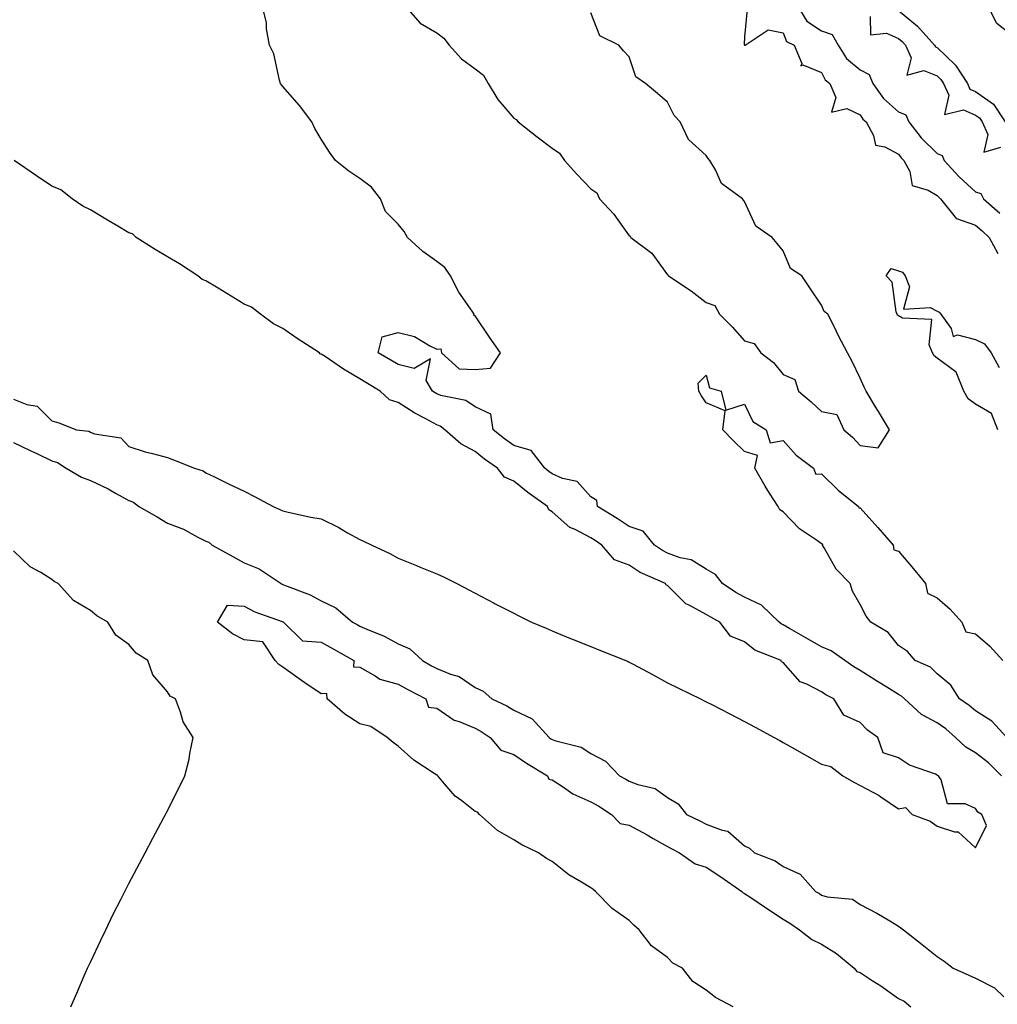
# Model space of a CAD drawing. Units: inches. Extents: x 907763 to 910403, y 7308458 to 7311098.
# Drawn here: x 909240 to 909494, y 7309943 to 7310199 of the extents above; entities that cross this region are included whole.
import ezdxf

# ---------------------------------------------------------------- set-up
doc = ezdxf.new("R2010")
doc.units = ezdxf.units.IN
doc.header["$MEASUREMENT"] = 0
doc.layers.add('Contour_90777308', color=7, linetype='Continuous', true_color=0xefdfe5)

msp = doc.modelspace()

# ---------------------------------------------------------------- linework, layer by layer
at = {"layer": 'Contour_90777308'}
for points in [[(909494.78, 7310001.92, 3276), (909491.44, 7310005.31, 3276), (909488.05, 7310007.93, 3276), (909485.49, 7310009.36, 3276), (909482.87, 7310011.92, 3276), (909480.32, 7310014.19, 3276), (909478.05, 7310015.74, 3276), (909474.05, 7310017.92, 3276), (909469.58, 7310021.92, 3276), (909468.82, 7310022.69, 3276), (909468.05, 7310023.12, 3276), (909464.97, 7310025, 3276), (909462.57, 7310026.44, 3276), (909458.05, 7310029.33, 3276), (909456.4, 7310030.27, 3276), (909454.08, 7310031.92, 3276), (909450.56, 7310034.43, 3276), (909448.05, 7310035.48, 3276), (909443.98, 7310037.85, 3276), (909439.74, 7310040.23, 3276), (909438.05, 7310041.19, 3276), (909437.56, 7310041.43, 3276), (909437.01, 7310041.92, 3276), (909432.42, 7310046.29, 3276), (909428.05, 7310048.37, 3276), (909425.76, 7310049.63, 3276), (909422.27, 7310051.92, 3276), (909420.45, 7310054.32, 3276), (909418.05, 7310055.65, 3276), (909414.19, 7310058.06, 3276), (909411.32, 7310058.65, 3276), (909408.05, 7310059.85, 3276), (909406.67, 7310060.54, 3276), (909404.67, 7310061.92, 3276), (909401.69, 7310065.56, 3276), (909398.05, 7310066.79, 3276), (909394.96, 7310068.83, 3276), (909389.79, 7310071.92, 3276), (909389.62, 7310073.49, 3276), (909388.05, 7310074.49, 3276), (909384.55, 7310078.42, 3276), (909380.73, 7310079.24, 3276), (909378.05, 7310080.45, 3276), (909377.2, 7310081.07, 3276), (909376.17, 7310081.92, 3276), (909372.61, 7310086.48, 3276), (909368.05, 7310087.83, 3276), (909365.66, 7310089.53, 3276), (909362.74, 7310091.92, 3276), (909362.12, 7310095.99, 3276), (909358.05, 7310097.9, 3276), (909355.64, 7310099.51, 3276), (909349.14, 7310100.83, 3276), (909348.05, 7310101.24, 3276), (909347.61, 7310101.48, 3276), (909346.96, 7310101.92, 3276), (909345.26, 7310104.71, 3276), (909346.44, 7310110.31, 3276), (909342.16, 7310107.81, 3276), (909338.05, 7310108.84, 3276), (909336.15, 7310110.02, 3276), (909332.87, 7310111.92, 3276), (909333.89, 7310116.08, 3276), (909338.05, 7310117.23, 3276), (909342.28, 7310116.15, 3276), (909346.25, 7310113.72, 3276), (909348.05, 7310112.9, 3276), (909349.11, 7310112.98, 3276), (909349.32, 7310111.92, 3276), (909353.91, 7310107.78, 3276), (909358.05, 7310107.56, 3276), (909362.03, 7310107.94, 3276), (909364.61, 7310111.92, 3276), (909361.89, 7310115.76, 3276), (909358.05, 7310121.54, 3276), (909357.71, 7310121.58, 3276), (909357.77, 7310121.92, 3276), (909357.23, 7310122.74, 3276), (909353.81, 7310127.68, 3276), (909351.62, 7310131.92, 3276), (909350.18, 7310134.05, 3276), (909348.05, 7310135.67, 3276), (909344.4, 7310138.27, 3276), (909340.41, 7310141.92, 3276), (909339.61, 7310143.48, 3276), (909338.05, 7310145.32, 3276), (909334.77, 7310148.64, 3276), (909333.46, 7310151.92, 3276), (909331.06, 7310154.93, 3276), (909328.05, 7310157.19, 3276), (909325.23, 7310159.1, 3276), (909321.76, 7310161.92, 3276), (909320.22, 7310164.09, 3276), (909318.05, 7310167.43, 3276), (909316.33, 7310170.2, 3276), (909315.59, 7310171.92, 3276), (909312.37, 7310176.24, 3276), (909308.05, 7310181.18, 3276), (909307.71, 7310181.58, 3276), (909307.46, 7310181.92, 3276), (909307.16, 7310182.81, 3276), (909305.75, 7310189.62, 3276), (909304.56, 7310191.92, 3276), (909303.84, 7310196.13, 3276), (909303.83, 7310197.7, 3276), (909302.75, 7310201.92, 3276)], [(909339.96, 7310201.92, 3276), (909343.77, 7310197.64, 3276), (909348.05, 7310195.06, 3276), (909349.86, 7310193.73, 3276), (909351.31, 7310191.92, 3276), (909354.44, 7310188.31, 3276), (909358.05, 7310185.77, 3276), (909360.21, 7310184.08, 3276), (909361.39, 7310181.92, 3276), (909363.88, 7310177.75, 3276), (909368.05, 7310172.92, 3276), (909368.72, 7310172.59, 3276), (909369.17, 7310171.92, 3276), (909374.18, 7310168.05, 3276), (909378.05, 7310165.09, 3276), (909379.94, 7310163.81, 3276), (909381.24, 7310161.92, 3276), (909384.45, 7310158.32, 3276), (909388.05, 7310154.5, 3276), (909389.63, 7310153.5, 3276), (909390.34, 7310151.92, 3276), (909394.1, 7310147.97, 3276), (909398.05, 7310142.36, 3276), (909398.34, 7310142.21, 3276), (909398.48, 7310141.92, 3276), (909403.93, 7310137.8, 3276), (909408.05, 7310132.14, 3276), (909408.2, 7310132.07, 3276), (909408.27, 7310131.92, 3276), (909414.18, 7310128.05, 3276), (909418.05, 7310125.01, 3276), (909420.3, 7310124.17, 3276), (909421.52, 7310121.92, 3276), (909424.79, 7310118.66, 3276), (909428.05, 7310115.06, 3276), (909430.49, 7310114.36, 3276), (909432.28, 7310111.92, 3276), (909435.53, 7310109.4, 3276), (909438.05, 7310106.31, 3276), (909441.08, 7310104.95, 3276), (909442.05, 7310101.92, 3276), (909445.32, 7310099.19, 3276), (909448.05, 7310096.64, 3276), (909452.04, 7310095.91, 3276), (909453.82, 7310091.92, 3276), (909456.09, 7310089.96, 3276), (909458.05, 7310087.83, 3276), (909462.72, 7310087.25, 3276), (909465.66, 7310091.92, 3276), (909462.81, 7310096.68, 3276), (909462.07, 7310097.9, 3276), (909459.66, 7310101.92, 3276), (909459.15, 7310103.02, 3276), (909458.05, 7310105.35, 3276), (909455.92, 7310109.79, 3276), (909454.82, 7310111.92, 3276), (909452.47, 7310116.34, 3276), (909451.37, 7310118.6, 3276), (909449.7, 7310121.92, 3276), (909448.76, 7310122.63, 3276), (909448.05, 7310124.3, 3276), (909444.97, 7310128.84, 3276), (909442.91, 7310131.92, 3276), (909439.97, 7310133.84, 3276), (909438.05, 7310138.38, 3276), (909436.49, 7310140.36, 3276), (909435.21, 7310141.92, 3276), (909430.92, 7310144.79, 3276), (909428.05, 7310151.25, 3276), (909427.76, 7310151.63, 3276), (909427.54, 7310151.92, 3276), (909422.04, 7310155.91, 3276), (909420.49, 7310159.48, 3276), (909419.04, 7310161.92, 3276), (909418.55, 7310162.42, 3276), (909418.05, 7310163.17, 3276), (909413.45, 7310167.32, 3276), (909411.34, 7310171.92, 3276), (909409.77, 7310173.64, 3276), (909408.05, 7310177.03, 3276), (909405.42, 7310179.29, 3276), (909402.26, 7310181.92, 3276), (909399.79, 7310183.66, 3276), (909398.05, 7310188.85, 3276), (909396.55, 7310190.42, 3276), (909395.34, 7310191.92, 3276), (909390.43, 7310194.3, 3276), (909388.05, 7310200.3, 3276)], [(909428.72, 7310201.25, 3276), (909428.05, 7310194.04, 3276), (909427.94, 7310192.03, 3276), (909428.01, 7310191.92, 3276), (909428.03, 7310191.9, 3276), (909428.05, 7310191.87, 3276), (909428.11, 7310191.86, 3276), (909428.16, 7310191.92, 3276), (909434.13, 7310195.84, 3276), (909438.05, 7310195.1, 3276), (909438.97, 7310192.84, 3276), (909440.93, 7310191.92, 3276), (909442.89, 7310187.08, 3276), (909442.63, 7310186.5, 3276), (909443.21, 7310186.76, 3276), (909448.05, 7310184.78, 3276), (909448.98, 7310182.85, 3276), (909450.19, 7310181.92, 3276), (909451.72, 7310178.25, 3276), (909450.58, 7310174.45, 3276), (909454.57, 7310175.4, 3276), (909458.05, 7310173.77, 3276), (909458.75, 7310172.62, 3276), (909459.59, 7310171.92, 3276), (909461.54, 7310168.43, 3276), (909462.02, 7310165.89, 3276), (909464.51, 7310165.46, 3276), (909468.05, 7310163.53, 3276), (909468.74, 7310162.61, 3276), (909469.44, 7310161.92, 3276), (909470.95, 7310159.02, 3276), (909471.55, 7310155.42, 3276), (909475.76, 7310154.21, 3276), (909478.05, 7310152.82, 3276), (909478.48, 7310152.35, 3276), (909478.96, 7310151.92, 3276), (909482.77, 7310147.2, 3276), (909482.98, 7310146.85, 3276), (909483.11, 7310146.86, 3276), (909488.05, 7310145.1, 3276), (909489.74, 7310143.61, 3276), (909491.57, 7310141.92, 3276), (909493.86, 7310137.73, 3276)], [(909441.88, 7310201.92, 3277), (909444.24, 7310198.11, 3277), (909448.05, 7310195.57, 3277), (909450.76, 7310194.63, 3277), (909452.36, 7310191.92, 3277), (909454.53, 7310188.4, 3277), (909458.05, 7310185.47, 3277), (909460.42, 7310184.29, 3277), (909461.4, 7310181.92, 3277), (909464.13, 7310178, 3277), (909468.05, 7310174.56, 3277), (909469.91, 7310173.78, 3277), (909470.72, 7310171.92, 3277), (909473.93, 7310167.8, 3277), (909478.05, 7310163.74, 3277), (909479.34, 7310163.21, 3277), (909479.9, 7310161.92, 3277), (909483.78, 7310157.65, 3277), (909488.05, 7310153.8, 3277), (909489.44, 7310153.31, 3277), (909490.11, 7310151.92, 3277), (909494.34, 7310148.21, 3277)], [(909468.05, 7310200.88, 3279), (909472.95, 7310196.82, 3279), (909477.41, 7310191.92, 3279), (909477.61, 7310191.48, 3279), (909478.05, 7310191.29, 3279), (909482.84, 7310186.71, 3279), (909485.92, 7310181.92, 3279), (909486.59, 7310180.46, 3279), (909488.05, 7310179.82, 3279), (909492.68, 7310176.55, 3279), (909495.76, 7310171.92, 3279)], [(909498.05, 7310193.97, 3279), (909493.62, 7310197.49, 3279), (909491.35, 7310201.92, 3279)], [(909460.64, 7310199.33, 3278), (909460.72, 7310194.59, 3278), (909464.94, 7310195.03, 3278), (909468.05, 7310193.65, 3278), (909469, 7310192.87, 3278), (909469.86, 7310191.92, 3278), (909471.35, 7310188.62, 3278), (909470.18, 7310184.05, 3278), (909474.64, 7310185.33, 3278), (909478.05, 7310183.88, 3278), (909479.05, 7310182.92, 3278), (909479.7, 7310181.92, 3278), (909481.09, 7310178.88, 3278), (909479.97, 7310173.84, 3278), (909484.91, 7310175.06, 3278), (909488.05, 7310173.69, 3278), (909489.09, 7310172.96, 3278), (909489.77, 7310171.92, 3278), (909491.28, 7310168.69, 3278), (909490.21, 7310164.08, 3278), (909494.63, 7310165.34, 3278)], [(909238.05, 7310099.85, 3277), (909241.51, 7310098.46, 3277), (909244.19, 7310098.06, 3277), (909248.05, 7310094.23, 3277), (909249.83, 7310093.7, 3277), (909254.44, 7310091.92, 3277), (909257.65, 7310091.52, 3277), (909258.05, 7310091.3, 3277), (909259.1, 7310090.87, 3277), (909265.94, 7310089.81, 3277), (909268.05, 7310087.53, 3277), (909272.28, 7310086.15, 3277), (909274.21, 7310085.76, 3277), (909278.05, 7310084.72, 3277), (909280.08, 7310083.95, 3277), (909285.14, 7310081.92, 3277), (909287.34, 7310081.21, 3277), (909288.05, 7310080.74, 3277), (909290.34, 7310079.63, 3277), (909293.96, 7310077.83, 3277), (909298.05, 7310075.91, 3277), (909300.72, 7310074.59, 3277), (909305.57, 7310071.92, 3277), (909307.32, 7310071.19, 3277), (909308.05, 7310070.79, 3277), (909309.46, 7310070.51, 3277), (909315.36, 7310069.23, 3277), (909318.05, 7310068.72, 3277), (909322.59, 7310066.46, 3277), (909324.82, 7310065.15, 3277), (909328.05, 7310063.35, 3277), (909329.06, 7310062.93, 3277), (909331.19, 7310061.92, 3277), (909335.89, 7310059.76, 3277), (909338.05, 7310058.54, 3277), (909342.76, 7310056.63, 3277), (909343.74, 7310056.23, 3277), (909348.05, 7310054.48, 3277), (909349.81, 7310053.68, 3277), (909353.29, 7310051.92, 3277), (909356.42, 7310050.29, 3277), (909358.05, 7310049.43, 3277), (909362.98, 7310046.85, 3277), (909363.27, 7310046.7, 3277), (909368.05, 7310044.22, 3277), (909369.57, 7310043.44, 3277), (909372.66, 7310041.92, 3277), (909376.44, 7310040.31, 3277), (909378.05, 7310039.63, 3277), (909381.95, 7310038.02, 3277), (909383.5, 7310037.37, 3277), (909388.05, 7310035.53, 3277), (909390.64, 7310034.51, 3277), (909397.2, 7310031.92, 3277), (909397.79, 7310031.66, 3277), (909398.05, 7310031.53, 3277), (909398.89, 7310031.08, 3277), (909404.31, 7310028.18, 3277), (909408.05, 7310026.13, 3277), (909410.84, 7310024.71, 3277), (909416.58, 7310021.92, 3277), (909417.57, 7310021.44, 3277), (909418.05, 7310021.21, 3277), (909419.51, 7310020.46, 3277), (909424.2, 7310018.07, 3277), (909428.05, 7310016.08, 3277), (909430.75, 7310014.62, 3277), (909435.71, 7310011.92, 3277), (909437.22, 7310011.09, 3277), (909438.05, 7310010.65, 3277), (909441.01, 7310008.96, 3277), (909443.61, 7310007.48, 3277), (909448.05, 7310004.96, 3277), (909450.48, 7310004.35, 3277), (909453.53, 7310001.92, 3277), (909456.46, 7310000.33, 3277), (909458.05, 7309999.45, 3277), (909462.99, 7309996.86, 3277), (909463.44, 7309996.53, 3277), (909468.05, 7309993.39, 3277), (909469.87, 7309993.74, 3277), (909471.58, 7309991.92, 3277), (909476.3, 7309990.17, 3277), (909478.05, 7309988.85, 3277), (909482.57, 7309987.4, 3277), (909483.54, 7309987.41, 3277), (909488.05, 7309983.26, 3277), (909490.9, 7309989.07, 3277), (909489.67, 7309991.92, 3277), (909488.63, 7309992.5, 3277), (909488.05, 7309993.43, 3277), (909485.34, 7309994.63, 3277), (909480.77, 7309994.64, 3277), (909479.09, 7310000.88, 3277), (909478.43, 7310001.92, 3277), (909478.17, 7310002.04, 3277), (909478.05, 7310002.14, 3277), (909477.63, 7310002.34, 3277), (909470.88, 7310004.75, 3277), (909468.05, 7310006.59, 3277), (909464.09, 7310007.96, 3277), (909462.63, 7310011.92, 3277), (909459.98, 7310013.85, 3277), (909458.05, 7310015.77, 3277), (909453.86, 7310017.73, 3277), (909451.23, 7310021.92, 3277), (909449.15, 7310023.02, 3277), (909448.05, 7310023.77, 3277), (909444.18, 7310025.79, 3277), (909442.5, 7310026.37, 3277), (909438.05, 7310031.45, 3277), (909437.67, 7310031.54, 3277), (909437.55, 7310031.92, 3277), (909430.73, 7310034.6, 3277), (909428.05, 7310036.82, 3277), (909424.41, 7310038.28, 3277), (909421.59, 7310041.92, 3277), (909419.28, 7310043.15, 3277), (909418.05, 7310043.92, 3277), (909413.65, 7310046.32, 3277), (909412.8, 7310046.67, 3277), (909408.05, 7310051.39, 3277), (909407.66, 7310051.53, 3277), (909407.5, 7310051.92, 3277), (909400.95, 7310054.82, 3277), (909398.05, 7310056.68, 3277), (909394.24, 7310058.11, 3277), (909390.97, 7310061.92, 3277), (909389.23, 7310063.1, 3277), (909388.05, 7310063.81, 3277), (909384.01, 7310065.96, 3277), (909382.65, 7310066.52, 3277), (909378.05, 7310070.61, 3277), (909377.18, 7310071.05, 3277), (909376.84, 7310071.92, 3277), (909371.7, 7310075.57, 3277), (909368.05, 7310078.57, 3277), (909365.69, 7310079.56, 3277), (909363.86, 7310081.92, 3277), (909360.43, 7310084.3, 3277), (909358.05, 7310086.22, 3277), (909354.34, 7310088.21, 3277), (909350.18, 7310091.92, 3277), (909348.97, 7310092.84, 3277), (909348.05, 7310093.19, 3277), (909345.22, 7310094.75, 3277), (909342.36, 7310096.23, 3277), (909338.05, 7310099.03, 3277), (909335.78, 7310099.65, 3277), (909333.31, 7310101.92, 3277), (909330.08, 7310103.95, 3277), (909328.05, 7310105.14, 3277), (909323.83, 7310107.7, 3277), (909319.03, 7310110.94, 3277), (909318.05, 7310111.59, 3277), (909317.79, 7310111.66, 3277), (909317.55, 7310111.92, 3277), (909311.79, 7310115.66, 3277), (909308.05, 7310118.2, 3277), (909305.59, 7310119.46, 3277), (909302.25, 7310121.92, 3277), (909299.91, 7310123.78, 3277), (909298.05, 7310124.57, 3277), (909293.49, 7310127.36, 3277), (909291.26, 7310128.71, 3277), (909288.05, 7310130.66, 3277), (909287.12, 7310130.99, 3277), (909285.96, 7310131.92, 3277), (909281.18, 7310135.05, 3277), (909278.05, 7310136.88, 3277), (909274.88, 7310138.75, 3277), (909269.94, 7310141.92, 3277), (909268.97, 7310142.84, 3277), (909268.05, 7310143.09, 3277), (909265.15, 7310144.82, 3277), (909262.52, 7310146.39, 3277), (909258.05, 7310149.05, 3277), (909256.12, 7310149.99, 3277), (909253.32, 7310151.92, 3277), (909250.37, 7310154.24, 3277), (909248.05, 7310155.26, 3277), (909244.08, 7310157.95, 3277), (909238.24, 7310161.92, 3277)], [(909493.88, 7310091.92, 3275), (909492.24, 7310096.11, 3275), (909488.05, 7310098.59, 3275), (909486.11, 7310099.98, 3275), (909484.98, 7310101.92, 3275), (909483.01, 7310106.88, 3275), (909478.05, 7310110.48, 3275), (909477.26, 7310111.13, 3275), (909476.86, 7310111.92, 3275), (909475.96, 7310114.01, 3275), (909476.68, 7310120.55, 3275), (909469.03, 7310120.94, 3275), (909468.05, 7310121.49, 3275), (909467.81, 7310121.68, 3275), (909467.68, 7310121.92, 3275), (909467.45, 7310122.52, 3275), (909466.38, 7310130.25, 3275), (909464.85, 7310131.92, 3275), (909466.17, 7310133.8, 3275), (909468.05, 7310133.25, 3275), (909469.03, 7310132.9, 3275), (909469.79, 7310131.92, 3275), (909470.88, 7310129.09, 3275), (909469.36, 7310123.23, 3275), (909476.28, 7310123.69, 3275), (909478.05, 7310122.73, 3275), (909478.61, 7310122.48, 3275), (909479.03, 7310121.92, 3275), (909481.76, 7310118.21, 3275), (909482.28, 7310116.15, 3275), (909483.38, 7310116.59, 3275), (909488.05, 7310115.39, 3275), (909490.39, 7310114.26, 3275), (909492.15, 7310111.92, 3275), (909494.21, 7310108.08, 3275)], [(909496.15, 7310011.92, 3275), (909492.32, 7310016.19, 3275), (909488.05, 7310018.83, 3275), (909486.4, 7310020.27, 3275), (909483.87, 7310021.92, 3275), (909481.61, 7310025.48, 3275), (909478.05, 7310028.5, 3275), (909476.35, 7310030.22, 3275), (909472.36, 7310031.92, 3275), (909470.37, 7310034.24, 3275), (909468.05, 7310035.81, 3275), (909465.37, 7310039.24, 3275), (909460.83, 7310041.92, 3275), (909459.59, 7310043.46, 3275), (909458.05, 7310046.47, 3275), (909456.07, 7310049.94, 3275), (909455.5, 7310051.92, 3275), (909451.82, 7310055.69, 3275), (909448.74, 7310061.23, 3275), (909448.3, 7310061.92, 3275), (909448.33, 7310062.2, 3275), (909448.05, 7310062.23, 3275), (909446.96, 7310063.01, 3275), (909442.27, 7310066.14, 3275), (909438.05, 7310070.53, 3275), (909437.22, 7310071.09, 3275), (909436.79, 7310071.92, 3275), (909434.54, 7310075.43, 3275), (909433.35, 7310077.22, 3275), (909430.73, 7310081.92, 3275), (909431.39, 7310085.26, 3275), (909428.05, 7310086.25, 3275), (909425.14, 7310089.01, 3275), (909422.39, 7310091.92, 3275), (909422.97, 7310096.84, 3275), (909418.05, 7310098.95, 3275), (909416.85, 7310100.72, 3275), (909416.11, 7310101.92, 3275), (909415.97, 7310104, 3275), (909418.05, 7310106.14, 3275), (909418.96, 7310102.83, 3275), (909421.94, 7310101.92, 3275), (909423.17, 7310097.04, 3275), (909428.05, 7310098.55, 3275), (909430.17, 7310094.04, 3275), (909433.61, 7310091.92, 3275), (909434.66, 7310088.53, 3275), (909438.05, 7310089.15, 3275), (909441.46, 7310085.33, 3275), (909445.97, 7310081.92, 3275), (909446.53, 7310080.4, 3275), (909448.05, 7310080.45, 3275), (909452.35, 7310076.22, 3275), (909457.68, 7310071.92, 3275), (909457.71, 7310071.58, 3275), (909458.05, 7310071.61, 3275), (909462.66, 7310066.53, 3275), (909466.67, 7310061.92, 3275), (909466.79, 7310060.66, 3275), (909468.05, 7310060.38, 3275), (909471.9, 7310055.77, 3275), (909475.05, 7310051.92, 3275), (909475.55, 7310049.42, 3275), (909478.05, 7310048.19, 3275), (909481.43, 7310045.3, 3275), (909484.46, 7310041.92, 3275), (909485.54, 7310039.41, 3275), (909488.05, 7310038.89, 3275), (909491.76, 7310035.63, 3275), (909495.13, 7310031.92, 3275)], [(909238.05, 7310088.59, 3276), (909242.6, 7310086.47, 3276), (909244.35, 7310085.62, 3276), (909248.05, 7310083.85, 3276), (909249.52, 7310083.39, 3276), (909251.76, 7310081.92, 3276), (909255.71, 7310079.58, 3276), (909258.05, 7310078.69, 3276), (909262.64, 7310076.51, 3276), (909264.58, 7310075.39, 3276), (909268.05, 7310073.49, 3276), (909269.23, 7310073.1, 3276), (909270.61, 7310071.92, 3276), (909275.39, 7310069.26, 3276), (909278.05, 7310067.67, 3276), (909282.24, 7310066.11, 3276), (909285.94, 7310064.03, 3276), (909288.05, 7310062.99, 3276), (909288.81, 7310062.68, 3276), (909289.69, 7310061.92, 3276), (909295.1, 7310058.97, 3276), (909298.05, 7310057.29, 3276), (909301.89, 7310055.76, 3276), (909307.61, 7310051.92, 3276), (909307.88, 7310051.75, 3276), (909308.05, 7310051.69, 3276), (909308.46, 7310051.51, 3276), (909315.16, 7310049.03, 3276), (909318.05, 7310047.46, 3276), (909321.79, 7310045.66, 3276), (909326.2, 7310041.92, 3276), (909327.4, 7310041.27, 3276), (909328.05, 7310040.89, 3276), (909329.91, 7310040.06, 3276), (909334.39, 7310038.26, 3276), (909338.05, 7310036.3, 3276), (909341.1, 7310034.97, 3276), (909344.31, 7310031.92, 3276), (909346.69, 7310030.56, 3276), (909348.05, 7310029.83, 3276), (909351.6, 7310028.37, 3276), (909353.9, 7310027.77, 3276), (909358.05, 7310024.87, 3276), (909360.08, 7310023.95, 3276), (909362.35, 7310021.92, 3276), (909366.28, 7310020.15, 3276), (909368.05, 7310019.01, 3276), (909372.86, 7310016.73, 3276), (909377.22, 7310011.92, 3276), (909377.71, 7310011.58, 3276), (909378.05, 7310011.37, 3276), (909378.96, 7310011.01, 3276), (909385.55, 7310009.42, 3276), (909388.05, 7310007.78, 3276), (909391.87, 7310005.74, 3276), (909395.55, 7310001.92, 3276), (909397.21, 7310001.08, 3276), (909398.05, 7310000.56, 3276), (909400.3, 7309999.67, 3276), (909404.79, 7309998.66, 3276), (909408.05, 7309996.35, 3276), (909410.8, 7309994.67, 3276), (909412.97, 7309991.92, 3276), (909416.42, 7309990.29, 3276), (909418.05, 7309989.41, 3276), (909422.18, 7309987.79, 3276), (909423.67, 7309987.54, 3276), (909428.05, 7309983.76, 3276), (909429.28, 7309983.15, 3276), (909430.64, 7309981.92, 3276), (909436, 7309979.87, 3276), (909438.05, 7309978.35, 3276), (909442.48, 7309976.35, 3276), (909446.43, 7309971.92, 3276), (909447.47, 7309971.34, 3276), (909448.05, 7309970.95, 3276), (909449.49, 7309970.48, 3276), (909456.05, 7309969.92, 3276), (909458.05, 7309968.53, 3276), (909462.37, 7309966.24, 3276), (909465.74, 7309964.23, 3276), (909468.05, 7309962.89, 3276), (909468.6, 7309962.47, 3276), (909469.3, 7309961.92, 3276), (909474.22, 7309958.09, 3276), (909478.05, 7309954.99, 3276), (909479.88, 7309953.75, 3276), (909482.27, 7309951.92, 3276), (909486.27, 7309950.14, 3276), (909488.05, 7309949.31, 3276), (909492.95, 7309946.82, 3276), (909495.44, 7309944.53, 3276)], [(909253.01, 7309941.92, 3276), (909254.49, 7309945.48, 3276), (909256.72, 7309950.59, 3276), (909257.28, 7309951.92, 3276), (909257.52, 7309952.45, 3276), (909258.05, 7309953.55, 3276), (909260.75, 7309959.22, 3276), (909262.03, 7309961.92, 3276), (909264, 7309965.97, 3276), (909265.95, 7309969.82, 3276), (909267.01, 7309971.92, 3276), (909267.36, 7309972.61, 3276), (909268.05, 7309973.92, 3276), (909270.79, 7309979.18, 3276), (909272.25, 7309981.92, 3276), (909274.26, 7309985.71, 3276), (909277.07, 7309990.94, 3276), (909277.59, 7309991.92, 3276), (909277.75, 7309992.22, 3276), (909278.05, 7309992.84, 3276), (909282.59, 7310001.92, 3276), (909283.7, 7310006.27, 3276), (909283.85, 7310007.72, 3276), (909284.73, 7310011.92, 3276), (909282.15, 7310016.02, 3276), (909281.51, 7310018.46, 3276), (909280.13, 7310021.92, 3276), (909278.77, 7310022.64, 3276), (909278.05, 7310023.79, 3276), (909274.29, 7310028.16, 3276), (909272.94, 7310031.92, 3276), (909269.93, 7310033.8, 3276), (909268.05, 7310036.13, 3276), (909264.67, 7310038.54, 3276), (909262.61, 7310041.92, 3276), (909259.7, 7310043.57, 3276), (909258.05, 7310044.9, 3276), (909253.67, 7310047.54, 3276), (909249.71, 7310051.92, 3276), (909248.62, 7310052.49, 3276), (909248.05, 7310053.01, 3276), (909245.17, 7310054.8, 3276), (909242.42, 7310056.3, 3276), (909238.05, 7310060.43, 3276)], [(909425.04, 7309941.92, 3275), (909420.49, 7309944.36, 3275), (909418.05, 7309946.22, 3275), (909414.59, 7309948.46, 3275), (909411.93, 7309951.92, 3275), (909409.41, 7309953.28, 3275), (909408.05, 7309954.7, 3275), (909403.88, 7309957.75, 3275), (909400.67, 7309961.92, 3275), (909399.3, 7309963.17, 3275), (909398.05, 7309964.37, 3275), (909393.61, 7309967.48, 3275), (909389.32, 7309971.92, 3275), (909388.62, 7309972.49, 3275), (909388.05, 7309972.82, 3275), (909385.68, 7309974.29, 3275), (909382.33, 7309976.2, 3275), (909378.05, 7309979.68, 3275), (909376.55, 7309980.42, 3275), (909374.47, 7309981.92, 3275), (909370.13, 7309984.01, 3275), (909368.05, 7309985.27, 3275), (909363.87, 7309987.74, 3275), (909359.16, 7309991.92, 3275), (909358.6, 7309992.47, 3275), (909358.05, 7309992.71, 3275), (909354.53, 7309995.44, 3275), (909352.82, 7309996.69, 3275), (909350.1, 7309999.87, 3275), (909348.29, 7310001.92, 3275), (909348.23, 7310002.1, 3275), (909348.05, 7310002.13, 3275), (909347.38, 7310002.59, 3275), (909342.11, 7310005.98, 3275), (909338.05, 7310009.62, 3275), (909336.73, 7310010.6, 3275), (909335.19, 7310011.92, 3275), (909330.94, 7310014.81, 3275), (909328.05, 7310015.47, 3275), (909324.13, 7310018, 3275), (909319.62, 7310021.92, 3275), (909319.52, 7310023.39, 3275), (909318.05, 7310023.27, 3275), (909313.81, 7310026.16, 3275), (909312.9, 7310026.77, 3275), (909308.05, 7310030.19, 3275), (909307.04, 7310030.91, 3275), (909306.07, 7310031.92, 3275), (909302.87, 7310036.74, 3275), (909298.05, 7310037.26, 3275), (909295, 7310038.87, 3275), (909291.07, 7310041.92, 3275), (909293.67, 7310046.3, 3275), (909298.05, 7310046.06, 3275), (909300.74, 7310044.61, 3275), (909307.87, 7310042.1, 3275), (909308.05, 7310042.02, 3275), (909308.12, 7310041.99, 3275), (909308.25, 7310041.92, 3275), (909313.17, 7310037.04, 3275), (909318.05, 7310036.67, 3275), (909321.11, 7310034.98, 3275), (909326.54, 7310031.92, 3275), (909326.45, 7310030.32, 3275), (909328.05, 7310030.17, 3275), (909332.05, 7310027.92, 3275), (909333.22, 7310027.09, 3275), (909338.05, 7310025.75, 3275), (909340.5, 7310024.37, 3275), (909345.18, 7310021.92, 3275), (909345.9, 7310019.77, 3275), (909348.05, 7310019.57, 3275), (909352.58, 7310016.45, 3275), (909353.9, 7310016.07, 3275), (909358.05, 7310014.3, 3275), (909359.63, 7310013.5, 3275), (909361.94, 7310011.92, 3275), (909364.72, 7310008.59, 3275), (909368.05, 7310007.52, 3275), (909371.38, 7310005.26, 3275), (909376.81, 7310001.92, 3275), (909377.18, 7310001.05, 3275), (909378.05, 7310000.88, 3275), (909380.95, 7309999.02, 3275), (909383.42, 7309997.29, 3275), (909388.05, 7309995.2, 3275), (909390.18, 7309994.05, 3275), (909393.47, 7309991.92, 3275), (909395.69, 7309989.56, 3275), (909398.05, 7309989.13, 3275), (909402.7, 7309986.57, 3275), (909404.32, 7309985.65, 3275), (909408.05, 7309983.56, 3275), (909409.14, 7309983.01, 3275), (909411.09, 7309981.92, 3275), (909415.23, 7309979.1, 3275), (909418.05, 7309978.17, 3275), (909421.85, 7309975.72, 3275), (909427.33, 7309971.92, 3275), (909427.66, 7309971.53, 3275), (909428.05, 7309971.38, 3275), (909429.69, 7309970.28, 3275), (909433.7, 7309967.57, 3275), (909438.05, 7309964.7, 3275), (909439.8, 7309963.67, 3275), (909442.3, 7309961.92, 3275), (909445.52, 7309959.39, 3275), (909448.05, 7309958.17, 3275), (909451.9, 7309955.77, 3275), (909456.5, 7309951.92, 3275), (909457.22, 7309951.09, 3275), (909458.05, 7309950.81, 3275), (909461.21, 7309948.76, 3275), (909463.46, 7309947.34, 3275), (909468.05, 7309944.1, 3275), (909469.51, 7309943.38, 3275), (909471.26, 7309941.92, 3275)]]:
    msp.add_polyline3d(points, dxfattribs=at)

doc.saveas('drawing.dxf')
